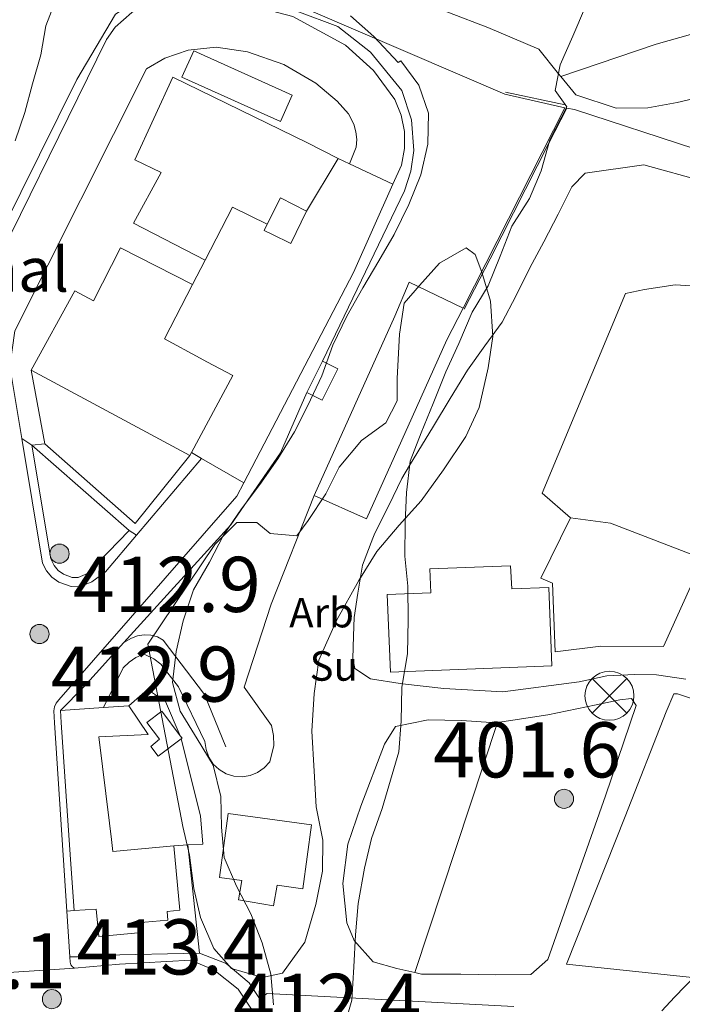
# Model space of a CAD drawing. Units: metres. Extents: x 371492 to 374142, y 3148493 to 3151144.
# Drawn here: x 372782 to 372872, y 3150761 to 3150895 of the extents above; entities that cross this region are included whole.
import ezdxf
from ezdxf.enums import TextEntityAlignment as Align

# ---------------------------------------------------------------- set-up
doc = ezdxf.new("R2010")
doc.units = ezdxf.units.M
doc.linetypes.add('DGN3', pattern=[62.39272800000001, 41.59515200000001, -20.797576])
doc.linetypes.add('DGN5', pattern=[31.196364, 10.398788, -20.797576])
for name, color, linetype, lineweight in [('5010', 32, 'Continuous', 30), ('5011', 40, 'Continuous', 0), ('5020', 253, 'Continuous', 0), ('5025', 253, 'Continuous', 0), ('5225', 7, 'Continuous', 13), ('5250', 253, 'Continuous', 0), ('5310', 253, 'Continuous', 0), ('5345', 253, 'Continuous', 13), ('5347', 253, 'Continuous', 13), ('5354', 253, 'DGN3', 0), ('5465', 253, 'Continuous', 0), ('5492', 1, 'Continuous', 13), ('5570', 253, 'DGN3', 0), ('5630', 253, 'Continuous', 0), ('5640', 253, 'Continuous', 0), ('5716', 253, 'Continuous', 0), ('5745', 253, 'DGN3', 0), ('5755', 253, 'Continuous', 0), ('5765', 253, 'DGN3', 0), ('5815', 253, 'Continuous', 0), ('5940', 253, 'DGN5', 0)]:
    doc.layers.add(name, color=color, linetype=linetype, lineweight=lineweight)
doc.styles.add('Styledgn100', font='dgn100.shx')
doc.styles.add('Styledgn101', font='dgn101.shx')
doc.styles.add('Styledgn104', font='dgn104.shx')

# ---------------------------------------------------------------- blocks, each defined once
blk = doc.blocks.new('5PATER761')
at = {"layer": '5020', "linetype": 'Continuous', "true_color": 0x000000}
h = blk.add_hatch(color=18, dxfattribs=at)
edge = h.paths.add_edge_path()
edge.add_arc((4.097819328308105e-05, 0.0002872524783015251), 1.299997788966626, 0, 360)
at = {"layer": '5020', "color": 18, "linetype": 'Continuous', "lineweight": 0, "true_color": 0x000000}
blk.add_circle((4.097819328308105e-05, 0.0002872524783015251), 1.299997788966626, dxfattribs=at)
blk = doc.blocks.new('5PATER766')
at = {"layer": '5020', "linetype": 'Continuous', "true_color": 0x000000}
h = blk.add_hatch(color=18, dxfattribs=at)
edge = h.paths.add_edge_path()
edge.add_arc((4.097819328308105e-05, 0.0002872524783015251), 1.299997788966626, 0, 360)
at = {"layer": '5020', "color": 18, "linetype": 'Continuous', "lineweight": 0, "true_color": 0x000000}
blk.add_circle((4.097819328308105e-05, 0.0002872524783015251), 1.299997788966626, dxfattribs=at)
blk = doc.blocks.new('5PATER767')
at = {"layer": '5020', "linetype": 'Continuous', "true_color": 0x000000}
h = blk.add_hatch(color=18, dxfattribs=at)
edge = h.paths.add_edge_path()
edge.add_arc((4.097819328308105e-05, 0.0002872524783015251), 1.299997788966626, 0, 360)
at = {"layer": '5020', "color": 18, "linetype": 'Continuous', "lineweight": 0, "true_color": 0x000000}
blk.add_circle((4.097819328308105e-05, 0.0002872524783015251), 1.299997788966626, dxfattribs=at)
blk = doc.blocks.new('5PATER1956')
at = {"layer": '5020', "linetype": 'Continuous', "true_color": 0x000000}
h = blk.add_hatch(color=18, dxfattribs=at)
edge = h.paths.add_edge_path()
edge.add_arc((4.097819328308105e-05, 0.0002872524783015251), 1.299997788966626, 0, 360)
at = {"layer": '5020', "color": 18, "linetype": 'Continuous', "lineweight": 0, "true_color": 0x000000}
blk.add_circle((4.097819328308105e-05, 0.0002872524783015251), 1.299997788966626, dxfattribs=at)
blk = doc.blocks.new('5PELE224')
at = {"layer": '5716', "color": 18, "linetype": 'Continuous', "lineweight": 0, "true_color": 0x000000}
for p, q in [((-2.35999999998603, -2.359999999869615), (2.35999999998603, 2.359999999869615)), ((2.35999999998603, -2.359999999869615), (-2.35999999998603, 2.359999999869615))]:
    blk.add_line(p, q, dxfattribs=at)
blk.add_circle((0.0001347798970527947, -0.0003770529292523861), 3.337543183569793, dxfattribs=at)

msp = doc.modelspace()

# ---------------------------------------------------------------- linework, layer by layer
at = {"layer": '5010', "linetype": 'Continuous', "lineweight": 30, "elevation": 400}
msp.add_lwpolyline([(372868.882, 3150759.941), (372870.622, 3150761.824), (372873.573, 3150764.835)], dxfattribs=at)
at = {"layer": '5011', "linetype": 'Continuous', "lineweight": 0, "extrusion": (-1.388405106842771e-08, 0, 1), "elevation": 394.9948232019515}
msp.add_lwpolyline([(372859.3350054842, 3150488.818), (372861.0380054842, 3150490.256), (372864.9800054841, 3150503.668), (372889.8480054841, 3150496.18), (372890.7700054842, 3150498.265), (372892.3830054842, 3150502.034), (372893.3360054842, 3150506.088), (372893.9130054842, 3150510.52), (372893.7350054841, 3150514.671), (372893.1800054841, 3150518.917), (372892.3420054842, 3150523.164), (372890.9370054842, 3150527.318), (372889.5320054842, 3150531.189000001), (372887.9380054842, 3150534.966), (372885.6830054842, 3150538.273), (372882.6720054842, 3150541.299), (372879.6600054842, 3150544.042), (372875.9850054841, 3150545.466), (372872.1230054842, 3150547.363), (372868.0700054842, 3150548.788), (372863.9210054842, 3150549.459), (372859.6800054841, 3150550.884), (372857.9880054842, 3150553.058), (372857.1480054841, 3150556.739), (372856.0270054842, 3150561.081), (372853.7720054841, 3150564.388), (372851.0440054841, 3150567.414), (372848.0330054841, 3150570.345), (372844.3590054841, 3150572.524), (372840.4950054841, 3150573.666), (372840.1220054842, 3150575.459), (372840.5100054842, 3150579.514), (372840.4260054842, 3150583.665), (372840.3430054841, 3150588.287), (372840.3550054841, 3150592.815), (372840.4590054842, 3150596.871), (372840.4700054842, 3150601.021), (372841.1400054842, 3150604.981), (372842.8400054842, 3150605.637), (372846.8050054841, 3150607.136), (372850.1120054842, 3150609.392), (372850.8730054842, 3150611.937), (372851.6390054842, 3150616.274), (372853.0640054842, 3150620.138), (372855.7140054842, 3150623.621), (372857.7040054842, 3150627.295), (372859.4120054842, 3150631.158), (372861.2140054842, 3150635.021), (372862.6390054842, 3150639.168), (372863.4040054841, 3150643.316), (372863.3210054841, 3150647.656), (372863.0480054842, 3150651.901), (372862.9650054842, 3150656.146), (372862.6930054842, 3150660.486), (372862.3260054842, 3150664.637), (372862.3380054841, 3150669.165), (372863.7620054841, 3150673.123), (372865.6500054842, 3150673.401), (372869.8950054842, 3150673.485), (372874.6110054842, 3150673.473), (372879.2320054842, 3150672.99), (372883.7590054842, 3150672.789), (372888.1930054842, 3150672.967), (372892.3430054841, 3150672.956), (372897.2490054842, 3150673.038), (372901.3990054842, 3150673.122), (372905.4550054842, 3150673.112), (372909.6060054842, 3150673.101), (372913.8510054842, 3150673.185), (372916.4020054842, 3150674.782), (372917.5400054841, 3150677.232), (372919.3420054842, 3150681.095), (372921.0490054842, 3150684.769), (372923.6040054841, 3150688.064000001), (372927.2890054841, 3150690.507), (372931.3490054841, 3150691.912), (372935.5010054841, 3150692.467), (372939.8420054842, 3150693.305), (372943.7120054842, 3150694.333), (372947.3950054842, 3150696.022), (372950.1380054842, 3150698.939000001), (372951.3720054842, 3150702.237), (372952.6090054841, 3150706.479), (372953.8460054842, 3150710.438), (372955.5450054841, 3150711.188), (372958.7520054842, 3150710.897), (372963.2790054841, 3150710.791), (372967.8080054842, 3150711.063), (372971.8640054842, 3150711.052), (372975.9200054841, 3150711.042), (372980.8250054842, 3150711.03), (372985.1640054841, 3150711.113), (372989.5980054841, 3150711.102), (372993.6540054841, 3150711.092), (372998.2770054842, 3150711.552), (373002.5250054842, 3150712.861), (373006.4910054841, 3150714.455), (373010.3620054842, 3150715.766), (373013.8570054842, 3150717.926), (373014.5530054842, 3150719.041), (373020.9370054842, 3150721.89), (373025.9310054841, 3150723.078), (373031.2000054842, 3150723.435), (373036.3780054842, 3150724.161), (373041.8340054842, 3150725.164), (373046.8270054841, 3150726.076), (373052.0960054842, 3150726.432), (373057.2720054841, 3150726.419), (373064.8580054842, 3150729.357), (373069.5780054841, 3150731.748), (373074.3890054842, 3150733.862), (373079.2000054842, 3150735.606), (373083.8260054842, 3150737.72), (373088.6370054841, 3150739.556), (373093.5390054841, 3150740.93), (373098.6250054842, 3150742.026), (373103.7110054842, 3150742.938), (373108.9810054842, 3150743.479), (373113.9730054841, 3150743.836), (373118.9650054842, 3150744.285), (373124.2340054841, 3150744.827), (373129.2260054842, 3150745.276), (373138.0500054841, 3150744.661), (373140.8880054842, 3150743.64), (373142.7680054841, 3150741.182), (373144.0790054842, 3150737.312), (373145.1050054841, 3150732.97), (373144.2500054842, 3150730.331), (373142.3600054841, 3150729.109), (373138.5830054841, 3150727.704), (373134.9930054842, 3150725.544), (373133.4770054842, 3150722.812), (373131.8630054842, 3150718.571), (373130.0610054841, 3150714.803), (373129.1070054842, 3150710.466), (373129.7580054842, 3150706.597), (373131.7280054842, 3150702.536), (373134.1720054842, 3150699.134), (373136.9950054841, 3150696.297), (373140.1010054842, 3150693.742), (373142.2620054841, 3150690.341), (373145.0840054842, 3150687.41), (373147.7240054841, 3150686.648), (373151.8720054842, 3150685.977), (373153.4720054842, 3150684.276), (373155.1600054842, 3150680.31), (373156.1870054842, 3150676.251), (373157.1200054841, 3150672.192), (373157.2980054842, 3150668.136), (373158.8040054842, 3150666.906), (373161.2560054841, 3150666.711), (373165.2150054842, 3150665.38), (373167.9440054842, 3150662.921), (373170.9540054842, 3150659.423), (373172.7360054842, 3150655.645), (373174.3300054842, 3150651.868), (373174.6970054841, 3150647.434), (373174.5910054842, 3150642.906), (373174.9570054841, 3150638.661), (373176.4560054842, 3150634.318), (373178.7100054842, 3150630.633), (373181.5350054842, 3150628.645), (373185.7770054842, 3150627.408), (373190.1120054842, 3150625.888), (373193.6910054841, 3150623.615), (373197.3630054842, 3150621.153), (373200.6580054841, 3150618.693), (373203.8590054841, 3150615.949), (373206.3970054841, 3150612.547), (373209.5970054842, 3150609.615), (373212.9860054842, 3150607.059), (373215.3360054842, 3150603.657), (373215.4230054842, 3150601.016), (373215.5070054841, 3150596.96), (373215.7790054841, 3150592.337), (373216.1450054842, 3150588.186), (373216.7940054841, 3150583.75), (373217.2560054841, 3150579.693), (373217.9040054841, 3150574.975), (373218.1750054841, 3150570.164), (373218.1640054841, 3150565.73), (373218.3390054842, 3150560.259), (373218.6110054842, 3150556.202), (373219.0700054842, 3150551.107), (373219.8120054842, 3150546.2), (373220.4620054842, 3150542.048), (373221.0180054841, 3150538.085), (373221.6670054842, 3150533.556), (373222.0340054841, 3150529.404), (373222.6820054842, 3150524.686), (373222.8590054841, 3150520.064000001), (373223.0360054842, 3150515.536), (373223.4970054842, 3150511.29), (373223.9580054841, 3150506.949), (373224.4190054841, 3150502.892), (373225.0690054842, 3150498.929), (373226.2850054842, 3150494.775), (373228.5420054842, 3150492.128), (373230.7120054842, 3150492.123), (373235.1470054841, 3150492.866), (373239.3940054842, 3150493.516), (373244.3000054841, 3150494.164), (373248.8310054842, 3150495.19), (373253.1710054842, 3150495.745), (373257.4180054842, 3150496.677), (373261.9480054842, 3150497.515), (373266.1950054842, 3150498.542), (373270.1600054842, 3150499.569), (373274.6900054842, 3150500.595), (373278.8420054842, 3150501.057), (373283.3710054841, 3150501.8), (373287.5220054841, 3150501.884), (373290.7260054842, 3150500.555), (373291.9460054841, 3150498.194), (373292.2190054841, 3150494.231), (373292.6790054842, 3150489.702), (373293.5170054841, 3150485.455), (373295.1110054842, 3150481.584), (373297.6490054842, 3150477.899), (373300.2810054842, 3150474.402), (373303.0070054841, 3150470.622), (373305.7340054841, 3150467.314000001), (373309.1220054842, 3150464.381), (373312.7020054841, 3150462.297), (373316.9420054841, 3150460.494), (373321.0910054842, 3150460.011), (373325.4320054842, 3150460.566), (373329.7730054841, 3150461.31), (373334.2070054841, 3150461.676), (373337.2220054842, 3150460.348), (373340.9900054841, 3150458.263), (373344.2910054842, 3150458.066), (373348.4420054841, 3150458.244), (373352.4970054842, 3150457.762), (373356.1710054842, 3150456.15), (373358.0520054842, 3150453.787), (373357.8580054842, 3150451.712), (373358.4140054841, 3150447.654), (373360.2030054841, 3150446.329), (373364.5390054841, 3150445.186), (373368.8780054842, 3150445.081), (373373.2180054841, 3150445.542), (373377.8430054841, 3150446.756), (373381.8080054842, 3150447.878), (373385.8670054842, 3150449.094), (373390.0200054842, 3150450.216), (373393.7030054841, 3150451.904), (373397.3880054842, 3150454.442), (373400.5080054842, 3150457.075), (373402.9680054841, 3150460.276), (373405.2420054842, 3150464.232), (373407.4220054842, 3150468.283), (373409.4120054842, 3150471.956), (373411.1210054841, 3150476.197), (373412.3570054842, 3150480.061), (373413.7830054841, 3150484.302), (373415.5840054842, 3150488.071), (373417.3870054841, 3150492.122), (373420.0370054842, 3150495.889), (373422.5930054841, 3150499.184), (373425.2410054841, 3150502.196), (373428.0790054842, 3150505.301), (373429.6920054841, 3150509.165), (373431.2070054841, 3150511.142), (373431.2300054841, 3150520.291), (373431.1460054842, 3150524.536), (373431.0630054842, 3150528.97), (373430.5080054842, 3150533.216), (373429.8580054842, 3150537.18), (373429.4910054841, 3150541.237), (373428.7460054841, 3150545.295), (373427.6250054842, 3150549.636), (373426.3150054842, 3150553.79), (373424.4390054842, 3150557.945), (373422.0910054842, 3150561.819), (373419.9320054842, 3150565.88), (373418.5260054842, 3150569.657), (373417.4040054841, 3150573.622), (373416.7540054842, 3150577.585), (373416.1050054841, 3150581.926), (373415.1730054842, 3150586.362), (373414.1460054842, 3150590.609), (373412.8360054842, 3150594.857), (373411.5260054842, 3150598.916), (373410.4050054842, 3150603.258), (373409.5660054841, 3150607.505), (373408.4450054842, 3150611.658), (373407.4180054842, 3150615.717), (373406.3920054841, 3150620.342), (373405.8370054842, 3150624.682), (373406.0360054842, 3150629.021), (373406.4260054842, 3150633.736), (373407.1920054841, 3150638.451), (373408.2410054841, 3150643.07), (373409.3830054842, 3150647.029), (373410.9020054842, 3150650.893), (373412.8000054841, 3150655.321), (373414.6970054841, 3150659.373), (373416.5930054841, 3150663.235), (373418.3950054842, 3150667.004), (373420.2910054842, 3150670.866), (373421.9990054842, 3150674.824), (373423.8950054842, 3150678.498), (373425.9810054842, 3150682.549), (373428.1600054842, 3150686.505), (373430.6220054842, 3150690.366), (373432.6130054842, 3150694.04), (373434.6970054841, 3150697.713), (373437.1600054842, 3150701.763), (373439.7170054842, 3150705.813), (373441.7070054841, 3150709.581), (373443.9810054842, 3150713.348), (373445.7830054841, 3150717.306), (373447.0190054842, 3150721.17), (373448.1610054842, 3150725.034), (373449.3050054841, 3150729.842), (373449.7870054842, 3150733.897), (373450.4590054842, 3150738.706), (373450.9420054841, 3150743.233), (373451.5200054842, 3150747.759), (373451.8130054842, 3150751.909), (373452.4850054841, 3150756.435), (373452.9680054841, 3150760.867), (373453.1680054842, 3150765.394), (373453.4630054841, 3150770.11), (373454.1340054842, 3150774.541), (373454.8050054841, 3150778.785), (373455.1930054842, 3150782.934), (373455.4870054842, 3150787.367), (373455.6860054841, 3150791.422), (373455.8870054841, 3150796.138), (373455.9930054842, 3150800.949), (373455.7230054841, 3150805.76), (373455.7340054841, 3150810.382), (373456.1230054842, 3150814.72), (373456.2280054842, 3150819.153), (373456.1440054842, 3150823.304), (373456.0620054842, 3150827.926), (373455.8840054842, 3150832.454), (373455.3300054842, 3150836.889), (373454.6800054841, 3150841.23), (373453.7470054842, 3150845.288), (373452.3420054842, 3150849.065), (373450.2780054841, 3150853.315), (373448.3070054842, 3150857.376), (373446.8090054842, 3150861.719), (373445.2160054842, 3150866.062), (373443.3410054842, 3150870.5), (373441.0870054842, 3150874.468), (373438.1720054842, 3150878.248), (373435.3530054842, 3150882.217), (373432.8140054842, 3150885.525), (373429.9940054842, 3150889.305), (373427.4550054842, 3150892.707), (373424.4460054841, 3150896.3), (373421.7190054841, 3150899.514), (373419.0850054842, 3150902.633), (373416.5470054842, 3150906.035), (373413.9160054842, 3150910.004), (373411.3770054842, 3150913.123), (373408.6490054842, 3150916.054), (373404.8840054842, 3150919.176), (373401.9670054842, 3150922.297), (373398.8630054842, 3150925.417), (373395.4750054842, 3150928.633), (373392.7490054842, 3150932.413), (373390.3060054841, 3150936.192), (373388.0520054842, 3150940.254), (373386.0820054841, 3150944.221), (373383.7320054842, 3150947.623), (373381.4790054841, 3150951.779), (373379.6980054842, 3150956.311), (373378.6700054841, 3150960.37), (373378.0200054842, 3150964.333), (373377.8745172351, 3150965.978563274)], dxfattribs=at)
at = {"layer": '5011', "linetype": 'Continuous', "lineweight": 0, "elevation": 410}
msp.add_lwpolyline([(372816.107, 3150760.787), (372815.741, 3150764.938), (372814.525, 3150769.186), (372813.026, 3150773.152), (372811.054, 3150776.93), (372809.366, 3150780.801), (372809, 3150784.953), (372808.916, 3150789.103), (372807.889, 3150793.351), (372805.728, 3150796.941), (372803.38, 3150800.72), (372802.352, 3150804.59), (372802.834, 3150808.833), (372803.788, 3150812.981), (372805.214, 3150817.222), (372807.393, 3150820.99), (372809.289, 3150824.664), (372811.75, 3150828.242), (372814.211, 3150831.537), (372816.672, 3150835.021), (372818.946, 3150838.694), (372820.747, 3150842.274), (372822.644, 3150846.326), (372824.163, 3150850.472), (372826.06, 3150854.429), (372828.239, 3150858.291), (372830.418, 3150861.964), (372832.502, 3150865.544), (372834.494, 3150869.595), (372836.107, 3150873.647), (372837.061, 3150877.795), (372837.166, 3150882.039), (372835.855, 3150885.816), (372833.411, 3150889.123), (372833.033, 3150888.936), (372829.741, 3150892.434), (372826.541, 3150895.272)], dxfattribs=at)
at = {"layer": '5011', "linetype": 'Continuous', "lineweight": 0}
for points in [[(372780.947, 3150878.264, 415), (372782.277, 3150882.128, 415), (372783.324, 3150885.992, 415), (372784.466, 3150889.951, 415), (372785.137, 3150893.911, 415), (372786.751, 3150898.152, 415)], [(372825.594, 3150757.476, 405), (372826.736, 3150761.435, 405), (372827.03, 3150765.962, 405), (372827.23, 3150770.301, 405), (372827.618, 3150774.545, 405), (372828.479, 3150779.353, 405), (372829.433, 3150783.407, 405), (372830.858, 3150787.459, 405), (372832, 3150791.324, 405), (372833.141, 3150795.188, 405), (372833.435, 3150799.338, 405), (372833.541, 3150803.96, 405), (372834.307, 3150808.486, 405), (372834.413, 3150813.107, 405), (372834.33, 3150817.73, 405), (372833.963, 3150821.787, 405), (372833.975, 3150826.315, 405), (372834.174, 3150830.464, 405), (372834.656, 3150834.708, 405), (372836.175, 3150838.572, 405), (372837.789, 3150842.529, 405), (372839.498, 3150846.864, 405), (372841.3, 3150850.727, 405), (372843.103, 3150854.967, 405), (372845.281, 3150858.546, 405), (372846.895, 3150862.598, 405), (372848.509, 3150866.65, 405), (372850.877, 3150870.417, 405), (372852.49, 3150874.186, 405), (372853.666, 3150878.408, 405), (372855.966, 3150882.875, 405), (372854.404, 3150885.123, 405), (372855.073, 3150888.612, 405), (372856.781, 3150892.475, 405), (372858.489, 3150896.527, 405)]]:
    msp.add_polyline3d(points, dxfattribs=at)
at = {"layer": '5225', "linetype": 'Continuous', "lineweight": 13, "extrusion": (-0.3157827024696332, -0.6182175287426327, -0.7197835591178277), "elevation": -2065951.996521616}
msp.add_lwpolyline([(-1101281.978544311, -2141488.768839386), (-1101281.99517024, -2141494.3451114), (-1101278.042550349, -2141494.345111396)], dxfattribs=at)
at = {"layer": '5225', "linetype": 'Continuous', "lineweight": 13, "extrusion": (0.1677850112253952, 0.3447457552866574, -0.9235792084168669), "elevation": 1148413.016641734}
msp.add_lwpolyline([(1043651.167786859, 2767463.906215737), (1043650.95766672, 2767472.674926162), (1043645.692766721, 2767472.674926218)], dxfattribs=at)
at = {"layer": '5225', "linetype": 'Continuous', "lineweight": 13}
for points in [[(372824.9, 3150875.854, 416.01), (372820.702, 3150877.999, 419.881), (372802.379, 3150886.917, 419.881), (372797.229, 3150875.7, 419.661), (372800.808, 3150873.957, 416.519), (372797.069, 3150867.087, 416.519), (372806.78, 3150862.044, 416.519)], [(372820.578, 3150868.714, 416.01), (372824.9, 3150875.854, 416.01)], [(372805.055, 3150858.727, 416.52), (372795.292, 3150863.705, 416.52), (372791.619, 3150856.503, 419.453), (372789.092, 3150857.859, 419.981), (372783.121, 3150847.08, 419.807)], [(372804.92, 3150835.869, 415.305), (372810.544, 3150846.344, 415.502), (372807.032, 3150848.229, 415.886), (372806.117, 3150848.72, 415.986), (372801.25, 3150851.333, 416.52), (372805.055, 3150858.727, 416.52)], [(372821.615, 3150830.057, 408.881), (372832.564, 3150854.408, 408.983), (372834.516, 3150859.024, 409.513), (372841.856, 3150855.511, 409.513)], [(372821.615, 3150830.057, 408.881), (372828.726, 3150826.86, 408.881), (372834.951, 3150840.705, 408.938), (372839.675, 3150851.211, 409.447), (372841.856, 3150855.511, 409.447)], [(372783.121, 3150847.08, 419.807), (372800.595, 3150837.7, 416.158), (372804.716, 3150835.488, 415.298)], [(372804.716, 3150835.488, 415.298), (372804.92, 3150835.869, 415.305)], [(372837.327, 3150820.084, 407.512), (372848.314, 3150820.488, 406.362), (372848.497, 3150817.35, 406.745), (372853.519, 3150817.548, 406.745), (372853.94, 3150806.886, 406.745), (372831.974, 3150806.019, 406.745), (372831.558, 3150816.559, 406.745), (372837.457, 3150816.792, 407.512), (372837.327, 3150820.084, 407.512)], [(372787.119, 3150800.82, 415.296), (372792.962, 3150801.214, 415.167)], [(372788.96, 3150773.602, 416.305), (372788.533, 3150779.91, 416.07), (372788.177, 3150785.165, 415.875), (372787.23, 3150799.174, 415.356), (372787.119, 3150800.82, 415.296)], [(372796.416, 3150801.448, 415.092), (372799.033, 3150797.525, 415.092), (372792.346, 3150797.203, 415.194), (372793.783, 3150785.466, 416.117), (372794.052, 3150783.277, 416.289), (372794.253, 3150781.639, 416.418), (372802.55, 3150782.405, 416.723)], [(372792.962, 3150801.214, 415.167), (372796.416, 3150801.448, 415.092)], [(372811.793, 3150777.675, 411.01), (372808.744, 3150778.088, 411.01), (372809.921, 3150786.783, 411.01), (372821.237, 3150785.252, 411.01), (372820.06, 3150776.557, 411.01), (372816.574, 3150777.028, 412.336), (372816.099, 3150774.228, 412.336), (372811.346, 3150775.034, 412.336), (372811.793, 3150777.675, 411.01)], [(372802.55, 3150782.405, 416.723), (372803.359, 3150773.638, 416.825), (372801.613, 3150773.476, 416.825), (372801.722, 3150772.293, 416.825), (372797.541, 3150771.907, 416.927), (372797.665, 3150770.553, 416.927), (372792.323, 3150770.063, 416.723), (372791.981, 3150773.785, 416.723), (372788.96, 3150773.602, 416.305)]]:
    msp.add_polyline3d(points, dxfattribs=at)
at = {"layer": '5250', "linetype": 'Continuous', "lineweight": 0, "extrusion": (-3.918800961851256e-15, 0, -1), "elevation": -412.573000001461}
msp.add_lwpolyline([(-372805.254, 3150890.521), (-372818.64, 3150884.479), (-372817.015, 3150880.878), (-372803.629, 3150886.92)], close=True, dxfattribs=at)
at = {"layer": '5250', "linetype": 'Continuous', "lineweight": 0, "extrusion": (0, 0, -1), "elevation": -406.892}
msp.add_lwpolyline([(-372822.764, 3150848.323), (-372824.851, 3150847.28), (-372822.719, 3150843.017), (-372820.632, 3150844.06)], close=True, dxfattribs=at)
at = {"layer": '5250', "linetype": 'Continuous', "lineweight": 0, "extrusion": (-9.09004469752455e-15, 0, -1), "elevation": -412.7080000033888}
msp.add_lwpolyline([(-372803.526, 3150796.956), (-372800.418, 3150794.611), (-372799.419, 3150795.906), (-372800.602, 3150796.892), (-372798.881, 3150799.172), (-372800.894, 3150800.691), (-372803.395, 3150797.374), (-372803.644, 3150797.045)], close=True, dxfattribs=at)
at = {"layer": '5310', "linetype": 'Continuous', "lineweight": 0, "extrusion": (-0.04926834039368122, 0.02223300190812567, -0.9985380935452618), "elevation": 51270.69321852019}
msp.add_lwpolyline([(-3025348.377641863, 954847.3783045618), (-3025348.376377369, 954832.6703888902), (-3025344.425703249, 954832.6703891354), (-3025344.426967743, 954847.3783048068), (-3025348.377641863, 954847.3783045618)], dxfattribs=at)
at = {"layer": '5310', "linetype": 'Continuous', "lineweight": 0, "extrusion": (0.2952808496544926, -0.1476750623482925, 0.9439286497335214), "elevation": -354825.1257937062}
msp.add_lwpolyline([(2984830.107632124, 1015727.34665615), (2984830.108298273, 1015724.87496168), (2984834.874700796, 1015724.874961735), (2984834.874034646, 1015727.346656205)], dxfattribs=at)
at = {"layer": '5310', "linetype": 'Continuous', "lineweight": 0, "extrusion": (-3.906249999970198e-06, 0, -0.9999999999923708), "elevation": -415.074263258552}
msp.add_lwpolyline([(-372803.3933814605, 3150797.374), (-372803.6423814605, 3150797.045), (-372803.5243814604, 3150796.956)], dxfattribs=at)
at = {"layer": '5310', "linetype": 'Continuous', "lineweight": 0}
for points in [[(372822.764, 3150848.323, 412.292), (372820.632, 3150844.06, 412.292)], [(372803.526, 3150796.956, 413.618), (372800.418, 3150794.611, 413.618), (372799.419, 3150795.906, 413.516), (372800.602, 3150796.892, 413.72), (372798.881, 3150799.172, 413.618), (372800.894, 3150800.691, 413.618), (372803.395, 3150797.374, 413.618)]]:
    msp.add_polyline3d(points, dxfattribs=at)
at = {"layer": '5345', "linetype": 'Continuous', "lineweight": 13, "extrusion": (0.03372302388879431, -0.0171102032988675, 0.9992847435055073), "elevation": -40929.26940156255, "flags": 128}
msp.add_lwpolyline([(2978572.140530947, 1092398.492762868), (2978602.704084029, 1092398.492762967), (2978600.644470226, 1092406.584719467)], dxfattribs=at)
at = {"layer": '5347', "linetype": 'Continuous', "lineweight": 13, "extrusion": (1.688999290890537e-08, 0, -0.9999999999999999), "elevation": -412.5387030630812, "flags": 128}
msp.add_lwpolyline([(-372820.5780069678, 3150868.714), (-372818.4300069678, 3150864.307), (-372815.8410069678, 3150865.567), (-372814.8250069678, 3150866.063), (-372815.2470069678, 3150866.93)], dxfattribs=at)
at = {"layer": '5347', "linetype": 'Continuous', "lineweight": 13, "elevation": 413.16, "flags": 128}
msp.add_lwpolyline([(372803.395, 3150797.374), (372801.394, 3150802.047), (372798.946, 3150803.656), (372796.416, 3150801.448)], dxfattribs=at)
at = {"layer": '5347', "linetype": 'Continuous', "lineweight": 13, "extrusion": (0.02521935872619681, -0.9866661622269585, 0.1607913811799771), "elevation": -3099287.247554445, "flags": 128}
msp.add_lwpolyline([(453192.1968021073, 505329.2222349951), (453179.1687469635, 505329.5140297306), (453175.5870347858, 505328.8949789447)], dxfattribs=at)
at = {"layer": '5347', "linetype": 'Continuous', "lineweight": 13, "extrusion": (0.08740064860569526, -0.8037127119146059, 0.5885635083235911), "elevation": -2499481.034177404, "flags": 128}
msp.add_lwpolyline([(711288.4154266934, 1820157.091836562), (711255.223868933, 1820166.206802742), (711254.1545965697, 1820165.295182419)], dxfattribs=at)
at = {"layer": '5347', "linetype": 'Continuous', "lineweight": 13}
for points in [[(372855.151, 3150887.014, 405.625), (372868.101, 3150891.417, 405.549), (372886.6, 3150896.639, 404.451), (372903.433, 3150901.495, 403.542), (372926.21, 3150932.18, 404.299)], [(372813.701, 3150898.006, 412.818), (372806.424, 3150899.249, 412.987), (372802.178, 3150899.135, 413.247), (372798.13, 3150897.844, 413.508), (372794.602, 3150895.477, 413.746), (372789.359, 3150886.601, 414.127), (372776.611, 3150861.002, 414.534), (372772.726, 3150852.679, 416.42), (372772.116, 3150848.646, 416.114), (372775.997, 3150822.796, 413.565)], [(372814.083, 3150899.01, 413.66), (372847.542, 3150884.589, 409.753)], [(372822.764, 3150848.323, 412.393), (372833.888, 3150871.485, 412.051), (372834.748, 3150874.153, 412), (372835.15, 3150876.927, 411.978), (372834.871, 3150881.117, 412), (372833.557, 3150885.105, 412.087), (372829.275, 3150890.327, 412.078), (372824.844, 3150893.804, 412.395), (372813.701, 3150898.006, 412.818)], [(372855.959, 3150882.716, 409.447), (372857.025, 3150882.52, 407.033), (372873.386, 3150877.196, 402.979), (372921.038, 3150861.304, 401.874), (372952.254, 3150851.188, 401.506), (372954.435, 3150851.404, 401.321), (372960.46, 3150849.555, 401.346), (372960.101, 3150844.423, 400.353)], [(372795.755, 3150810.047, 412.911), (372810.291, 3150826.032, 412.394), (372817.031, 3150835.825, 411.657), (372820.632, 3150844.06, 411.288)], [(372792.962, 3150801.214, 412.496), (372795.647, 3150806.603, 412.193), (372796.447, 3150807.387, 412.011), (372797.376, 3150808.013, 411.804), (372798.403, 3150808.461, 411.578), (372798.699, 3150808.371, 411.581), (372799.818, 3150807.846, 411.57), (372800.787, 3150807.079, 411.517), (372803.177, 3150804, 411), (372806.767, 3150796.573, 409.844), (372806.909, 3150795.478, 409.879), (372807.294, 3150794.443, 409.916), (372807.904, 3150793.523, 409.952), (372808.706, 3150792.764, 409.986), (372809.659, 3150792.206, 410.016), (372810.713, 3150791.878, 410.04), (372811.814, 3150791.797, 410.057), (372812.905, 3150791.967, 410.067), (372813.929, 3150792.378, 410.068), (372814.834, 3150793.011, 410.061), (372815.573, 3150793.832, 410.047), (372816.109, 3150796.039, 409.894), (372816.098, 3150797.406, 409.85), (372815.836, 3150798.748, 409.26), (372812.116, 3150803.971, 408.892), (372815.767, 3150815.281, 408.892), (372821.615, 3150830.057, 408.892)], [(372790.279, 3150804.025, 413.107), (372795.755, 3150810.047, 412.911)], [(372809.607, 3150795.846, 410.049), (372806.691, 3150802.999, 410.647), (372801.104, 3150810.385, 411.272), (372800.296, 3150810.805, 411.37), (372799.419, 3150811.047, 411.488), (372798.51, 3150811.098, 411.623), (372797.611, 3150810.958, 411.766), (372796.761, 3150810.631, 411.913), (372795.755, 3150810.047, 411.986)], [(372846.549, 3150799.16, 404.105), (372835.31, 3150765.159, 405.165)], [(372804.459, 3150782.519, 414.031), (372806.479, 3150782.64, 413.822), (372806.166, 3150786.471, 411.871), (372803.526, 3150796.956, 413.127)], [(372802.55, 3150782.405, 414.23), (372804.459, 3150782.519, 414.031)], [(372806.04, 3150767.798, 414.332), (372804.459, 3150782.519, 414.23)], [(372814.198, 3150761.657, 414.183), (372812.768, 3150763.748, 414.421), (372809.649, 3150766.38, 414.898), (372806.04, 3150767.798, 415.411)], [(372816.205, 3150753.849, 412.179), (372816.21, 3150756.146, 412.353), (372814.826, 3150760.334, 414.07), (372814.198, 3150761.657, 414.183)]]:
    msp.add_polyline3d(points, dxfattribs=at)
at = {"layer": '5354', "linetype": 'DGN3', "lineweight": 0}
for points in [[(372847.622, 3150884.897, 407.614), (372855.725, 3150883.158, 404.863)], [(372855.959, 3150882.716, 405.066), (372853.533, 3150877.933, 405), (372845.562, 3150862.212, 404.352), (372842.03, 3150855.377, 404.793)]]:
    msp.add_polyline3d(points, dxfattribs=at)
at = {"layer": '5492', "linetype": 'Continuous', "lineweight": 13, "extrusion": (-0.01671930751887713, 0.009792199314400644, 0.9998122711732821), "elevation": 25032.04875344167}
msp.add_lwpolyline([(-2907251.109948978, -1270430.679429644), (-2907283.308011508, -1270432.279385377), (-2907296.398590732, -1270433.724500105)], dxfattribs=at)
at = {"layer": '5492', "linetype": 'Continuous', "lineweight": 13}
for points in [[(372777.281, 3150822.976, 413.616), (372773.577, 3150846.854, 413.962), (372773.882, 3150851.447, 414.026), (372775.148, 3150855.059, 413.977), (372793.381, 3150892.048, 413.478), (372794.548, 3150893.698, 413.37), (372796.8, 3150895.721, 413.136), (372799.506, 3150897.077, 412.831), (372801.469, 3150897.561, 412.599), (372810.245, 3150897.437, 412.396), (372818.721, 3150895.156, 412.067), (372825.894, 3150891.257, 411.809), (372829.696, 3150887.806, 411.713), (372832.581, 3150883.899, 411.621), (372833.444, 3150881.773, 411.586), (372833.891, 3150879.522, 411.579), (372833.904, 3150877.228, 411.6), (372833.483, 3150874.972, 411.648), (372832.321, 3150872.37, 411.654)], [(372826.418, 3150875.128, 411.425), (372827.348, 3150877.417, 411.425), (372827.399, 3150878.465, 411.352), (372827.28, 3150879.509, 411.32), (372826.993, 3150880.519, 411.329), (372826.266, 3150881.914, 411.418), (372824.733, 3150883.647, 411.547), (372821.851, 3150886.113, 411.664), (372817.474, 3150888.638, 411.944), (372812.534, 3150890.361, 412.272), (372808.277, 3150891.001, 412.45), (372804.475, 3150890.585, 412.702), (372801.298, 3150889.513, 412.982), (372798.81, 3150888.074, 413.258), (372780.923, 3150852.437, 414.15), (372780.212, 3150847.584, 413.768), (372781.845, 3150837.798, 413.544)], [(372824.9, 3150875.854, 411.425), (372826.418, 3150875.128, 411.425)], [(372781.845, 3150837.798, 413.544), (372784.675, 3150820.846, 413.157), (372785.206, 3150819.808, 413.121), (372785.964, 3150818.922, 413.054), (372786.906, 3150818.237, 412.961), (372788.552, 3150817.661, 412.782), (372789.717, 3150817.611, 412.646), (372791.398, 3150818.317, 412.368), (372793.255, 3150819.635, 412.228), (372797.471, 3150824.621, 411.968)], [(372804.92, 3150835.869, 411.424), (372806.301, 3150835.062, 411.424)], [(372806.301, 3150835.062, 411.424), (372797.471, 3150824.621, 411.968)], [(372787.974, 3150773.522, 413.513), (372786.291, 3150799.136, 412.972), (372786.213, 3150800.747, 412.946), (372786.323, 3150801.301, 412.946), (372786.552, 3150801.818, 412.946), (372786.889, 3150802.273, 412.946), (372811.12, 3150829.947, 411.716), (372812.06, 3150831.752, 411.713)], [(372787.974, 3150773.522, 413.513), (372788.384, 3150767.287, 413.644)], [(372788.384, 3150767.287, 413.644), (372788.432, 3150766.566, 413.66), (372788.548, 3150766.232, 413.66), (372788.761, 3150765.949, 413.66), (372789.039, 3150765.752, 413.66)], [(372789.039, 3150765.752, 413.66), (372795.136, 3150766.285, 413.533), (372804.783, 3150766.873, 413.296), (372807.984, 3150765.548, 413.144), (372811.263, 3150762.902, 412.898), (372813.72, 3150759.222, 412.599), (372814.726, 3150755.907, 412.353), (372814.997, 3150749.899, 411.902), (372814.173, 3150744.829, 411.416), (372793.976, 3150678.751, 406.229)]]:
    msp.add_polyline3d(points, dxfattribs=at)
at = {"layer": '5570', "linetype": 'DGN3', "lineweight": 0}
for points in [[(372855.151, 3150887.014, 405.026), (372854.839, 3150887.396, 405), (372852.146, 3150890.712, 406.125), (372845.211, 3150893.673, 407.046), (372826.736, 3150900.81, 410), (372820.634, 3150903.168, 409.81), (372802.081, 3150907.365, 414.232), (372794.829, 3150911.517, 415), (372791.757, 3150913.277, 416.258), (372781.059, 3150919.945, 418.285), (372770.063, 3150928.651, 420.311), (372768.66, 3150929.789, 420), (372760.65, 3150936.296, 421.048), (372756.283, 3150940.081, 421.601), (372752.53, 3150941.896, 421.785)], [(372907.019, 3150895.403, 401.704), (372903.092, 3150894.432, 402.072), (372898.788, 3150893.462, 402.072), (372894.71, 3150892.114, 402.256), (372890.707, 3150890.69, 402.809), (372887.08, 3150888.888, 402.809), (372883.226, 3150886.86, 402.809), (372878.998, 3150885.739, 402.993), (372875.146, 3150884.466, 403.178), (372870.993, 3150883.496, 403.178), (372866.992, 3150882.751, 403.178), (372862.69, 3150882.686, 403.362), (372857.186, 3150884.511, 404.283), (372855.151, 3150887.014, 405.026)], [(372891.791, 3150867.913, 402.257), (372866.454, 3150874.995, 403.546), (372858.452, 3150873.884, 403.915), (372856.636, 3150872.002, 403.915), (372854.816, 3150868.309, 403.915), (372852.844, 3150864.54, 404.467), (372850.948, 3150860.998, 404.467), (372849.052, 3150857.155, 404.467), (372847.157, 3150853.613, 404.467), (372844.809, 3150850.374, 404.467), (372842.461, 3150847.059, 404.467), (372840.112, 3150843.217, 404.652), (372837.839, 3150839.449, 404.836), (372835.717, 3150835.983, 405.02), (372834.59, 3150834.128, 405), (372833.52, 3150832.367, 405.389), (372831.775, 3150828.674, 405.389), (372829.879, 3150824.905, 405.389), (372829.589, 3150824.252, 405.389), (372828.193, 3150820.558, 405.464), (372827.536, 3150816.77, 405.691), (372827.066, 3150813.444, 405.994), (372826.967, 3150810.949, 406.108), (372826.866, 3150807.806, 406.032), (372827.14, 3150806.512, 405.88), (372829.262, 3150805.12, 405.54), (372833.327, 3150804.463, 404.934), (372833.62, 3150804.43, 405), (372839.241, 3150803.801, 404.29), (372847.281, 3150803.318, 403.95), (372857.636, 3150804.678, 403.155), (372861.428, 3150805.501, 403.079), (372865.217, 3150805.676, 403.003), (372868.175, 3150805.668, 402.814), (372872.142, 3150805.053, 401.959)]]:
    msp.add_polyline3d(points, dxfattribs=at)
at = {"layer": '5640', "linetype": 'Continuous', "lineweight": 0, "extrusion": (-0.07138426753244692, 0.003571230506871918, -0.9974424959171948), "elevation": -15770.41152840183}
msp.add_lwpolyline([(-3165527.350916815, -214326.1129823522), (-3165517.744270698, -214319.1173789203), (-3165527.935279126, -214306.3014335311)], dxfattribs=at)
at = {"layer": '5640', "linetype": 'Continuous', "lineweight": 0}
for points in [[(372785.009, 3150837.059, 412.848), (372783.121, 3150847.08, 412.848)], [(372783.238, 3150836.894, 412.848), (372796.455, 3150825.274, 411.99)], [(372796.455, 3150825.274, 411.99), (372790.789, 3150819.411, 412.368), (372789.522, 3150818.87, 412.646), (372788.715, 3150818.905, 412.782), (372787.522, 3150819.334, 412.961), (372786.818, 3150819.846, 413.054), (372786.251, 3150820.508, 413.121), (372785.787, 3150821.415, 413.157), (372783.238, 3150836.894, 412.848)]]:
    msp.add_polyline3d(points, dxfattribs=at)
at = {"layer": '5745', "linetype": 'DGN3', "lineweight": 0}
msp.add_polyline3d([(372799.003, 3150809.8, 414.874), (372808.093, 3150823.36, 411.189), (372811.119, 3150826.371, 410.452), (372813.836, 3150826.364, 410.452), (372815.643, 3150824.851, 410.452), (372819.265, 3150824.54, 410.452), (372820.779, 3150826.649, 409.715), (372823.203, 3150830.265, 409.715), (372825.023, 3150833.882, 406.768), (372828.051, 3150837.497, 406.768), (372831.377, 3150839.903, 406.768), (372832.894, 3150842.918, 406.768), (372832.902, 3150845.936, 406.768), (372833.219, 3150851.973, 406.768), (372833.833, 3150856.197, 406.768), (372835.952, 3150858.606, 406.768), (372838.677, 3150861.618, 406.768), (372842.304, 3150863.722, 406.031), (372843.509, 3150862.813, 406.031), (372844.409, 3150860.396, 406.031), (372845.606, 3150856.469, 406.031), (372845.896, 3150851.639, 406.031), (372845.281, 3150847.414, 406.768), (372844.06, 3150841.984, 407.505), (372842.239, 3150838.065, 408.978), (372839.209, 3150833.545, 408.978), (372836.18, 3150829.326, 408.978), (372833.153, 3150826.014, 409.715), (372830.126, 3150822.399, 409.715), (372827.701, 3150818.481, 410.452), (372824.669, 3150813.056, 411.189), (372822.24, 3150807.629, 410.452), (372821.625, 3150803.102, 408.978), (372821.31, 3150797.972, 408.241), (372821.598, 3150792.538, 409.715), (372821.888, 3150787.707, 411.189), (372822.782, 3150783.177, 412.663), (372822.771, 3150778.951, 412.663), (372821.854, 3150774.426, 412.663), (372820.332, 3150769.298, 412.663), (372817.303, 3150765.08, 412.663), (372814.585, 3150764.483, 412.663), (372810.362, 3150765.701, 412.663), (372807.954, 3150768.424, 412.663), (372806.154, 3150772.655, 412.663), (372805.258, 3150776.581, 412.663), (372804.666, 3150781.11, 412.663), (372803.77, 3150785.037, 412.663), (372799.003, 3150809.8, 414.874)], dxfattribs=at)
at = {"layer": '5765', "linetype": 'Continuous', "lineweight": 0}
msp.add_polyline3d([(372799.003, 3150809.8, 414.874), (372808.093, 3150823.36, 411.189), (372811.119, 3150826.371, 410.452), (372813.836, 3150826.364, 410.452), (372815.643, 3150824.851, 410.452), (372819.265, 3150824.54, 410.452), (372820.779, 3150826.649, 409.715), (372823.203, 3150830.265, 409.715), (372825.023, 3150833.882, 406.768), (372828.051, 3150837.497, 406.768), (372831.377, 3150839.903, 406.768), (372832.894, 3150842.918, 406.768), (372832.902, 3150845.936, 406.768), (372833.219, 3150851.973, 406.768), (372833.833, 3150856.197, 406.768), (372835.952, 3150858.606, 406.768), (372838.677, 3150861.618, 406.768), (372842.304, 3150863.722, 406.031), (372843.509, 3150862.813, 406.031), (372844.409, 3150860.396, 406.031), (372845.606, 3150856.469, 406.031), (372845.896, 3150851.639, 406.031), (372845.281, 3150847.414, 406.768), (372844.06, 3150841.984, 407.505), (372842.239, 3150838.065, 408.978), (372839.209, 3150833.545, 408.978), (372836.18, 3150829.326, 408.978), (372833.153, 3150826.014, 409.715), (372830.126, 3150822.399, 409.715), (372827.701, 3150818.481, 410.452), (372824.669, 3150813.056, 411.189), (372822.24, 3150807.629, 410.452), (372821.625, 3150803.102, 408.978), (372821.31, 3150797.972, 408.241), (372821.598, 3150792.538, 409.715), (372821.888, 3150787.707, 411.189), (372822.782, 3150783.177, 412.663), (372822.771, 3150778.951, 412.663), (372821.854, 3150774.426, 412.663), (372820.332, 3150769.298, 412.663), (372817.303, 3150765.08, 412.663), (372814.585, 3150764.483, 412.663), (372810.362, 3150765.701, 412.663), (372807.954, 3150768.424, 412.663), (372806.154, 3150772.655, 412.663), (372805.258, 3150776.581, 412.663), (372804.666, 3150781.11, 412.663), (372803.77, 3150785.037, 412.663), (372799.003, 3150809.8, 414.874)], dxfattribs=at)
at = {"layer": '5815', "linetype": 'Continuous', "lineweight": 0, "extrusion": (-0.03168720477845055, 0.07237231552135764, -0.9968741991843333), "elevation": 215815.8232763738}
msp.add_lwpolyline([(-1605277.780121911, 2728230.143773748), (-1605282.47106708, 2728227.257784415), (-1605292.069273226, 2728217.777056977)], dxfattribs=at)
at = {"layer": '5815', "linetype": 'Continuous', "lineweight": 0}
for points in [[(372874.513, 3150821.444, 402.327), (372875.882, 3150824.462, 402.244), (372884.166, 3150847.547, 402.547), (372877.995, 3150856.066, 403.152), (372874.397, 3150858.478, 403.19), (372870.7, 3150858.672, 403.342), (372866.54, 3150858.036, 404.061), (372863.95, 3150857.488, 403.682), (372852.606, 3150830.343, 403.607), (372856.479, 3150827.006, 403.304)], [(372856.479, 3150827.006, 403.304), (372852.442, 3150818.806, 403.304), (372854.044, 3150818.101, 403.304), (372854.369, 3150808.765, 403.15), (372860.594, 3150809.527, 402.85), (372869.097, 3150809.506, 402.66), (372874.513, 3150821.444, 402.327)], [(372846.549, 3150799.16, 403.556), (372853.388, 3150800.222, 402.894), (372859.954, 3150801.592, 402.515), (372863.19, 3150802.231, 402.402), (372864.762, 3150802.411, 402.402), (372865.407, 3150801.485, 402.402), (372861.217, 3150789.203, 402.44), (372853.396, 3150766.949, 402.97), (372851.081, 3150764.921, 403.007), (372846.274, 3150764.841, 403.386), (372841.561, 3150764.945, 403.802), (372836.2, 3150764.959, 404.181), (372835.31, 3150765.159, 404.464)], [(372880.333, 3150763.732, 400.122), (372855.942, 3150766.318, 401.955), (372863.895, 3150786.392, 401.548), (372869.468, 3150800.603, 401.65), (372870.525, 3150803.057, 401.853), (372871.001, 3150803.058, 401.853), (372891.624, 3150796.282, 400.427)], [(372835.31, 3150765.159, 404.464), (372832.875, 3150765.707, 405.241), (372829.642, 3150766.639, 405.203), (372827.062, 3150769.511, 405.468), (372826.051, 3150771.916, 405.544), (372825.51, 3150777.278, 405.582), (372826.171, 3150782.637, 405.62), (372827.94, 3150787.809, 405.544), (372831.196, 3150796.211, 405.203), (372832.681, 3150798.611, 404.825), (372837.119, 3150799.524, 404.522), (372841.648, 3150799.42, 403.84), (372846.361, 3150799.131, 403.575), (372846.549, 3150799.16, 403.556)]]:
    msp.add_polyline3d(points, dxfattribs=at)
at = {"layer": '5940', "linetype": 'DGN5', "lineweight": 0}
for points in [[(372826.418, 3150875.128, 411.425), (372832.321, 3150872.37, 411.654)], [(372806.78, 3150862.044, 412.774), (372805.055, 3150858.727, 412.86)], [(372783.238, 3150836.894, 413.407), (372781.845, 3150837.798, 413.544)], [(372783.238, 3150836.894, 413.407), (372785.009, 3150837.059, 413.248)], [(372806.301, 3150835.062, 411.424), (372812.06, 3150831.752, 411.713)], [(372796.455, 3150825.274, 412.068), (372797.471, 3150824.621, 411.968)], [(372790.279, 3150804.025, 412.325), (372787.119, 3150800.82, 412.869)], [(372788.96, 3150773.602, 413.383), (372787.974, 3150773.522, 413.513)], [(372789.437, 3150767.321, 413.622), (372788.384, 3150767.287, 413.644)], [(372789.039, 3150765.752, 413.66), (372780.112, 3150765.175, 413.662)]]:
    msp.add_polyline3d(points, dxfattribs=at)

# ---------------------------------------------------------------- block references
at = {"layer": '5020', "linetype": 'Continuous', "lineweight": 0}
for name, p in [('5PATER766', (372786.992, 3150822.126, 412.866)), ('5PATER1956', (372784.27, 3150811.202, 412.947)), ('5PATER761', (372855.59, 3150788.79, 401.628)), ('5PATER767', (372785.955, 3150761.552, 413.419))]:
    msp.add_blockref(name, p, dxfattribs=at)
at = {"layer": '5716', "linetype": 'Continuous', "lineweight": 0}
msp.add_blockref('5PELE224', (372861.765, 3150802.805, 402.813), dxfattribs=at)

# ---------------------------------------------------------------- texts
at = {"layer": '5025', "linetype": 'Continuous', "lineweight": 0, "style": 'Styledgn104'}
for s, p in [('412.9', (372788.8, 3150814.2, 412.866)), ('412.9', (372785.8, 3150802, 412.947)), ('401.6', (372837.8, 3150791.7, 401.628)), ('413.4', (372789.305, 3150764.902, 413.419)), ('413.1', (372762.3, 3150763, 413.098)), ('412.4', (372810.611, 3150757.499, 412.379))]:
    msp.add_text(s, height=7.5, dxfattribs=at).set_placement(p)
at = {"layer": '5465', "linetype": 'Continuous', "lineweight": 0, "style": 'Styledgn101'}
msp.add_text('Centro Ocupacional', height=6, dxfattribs=at).set_placement((372750.278, 3150860.75, 416.364), align=Align.MIDDLE_CENTER)
at = {"layer": '5630', "linetype": 'Continuous', "lineweight": 0, "style": 'Styledgn100'}
msp.add_text('Su', height=4, dxfattribs=at).set_placement((372824.273, 3150806.85, 406.485), align=Align.MIDDLE_CENTER)
at = {"layer": '5755', "linetype": 'Continuous', "lineweight": 0, "style": 'Styledgn100'}
msp.add_text('Arb', height=4, dxfattribs=at).set_placement((372822.619, 3150814.102, 406.813), align=Align.MIDDLE_CENTER)

doc.saveas('drawing.dxf')
